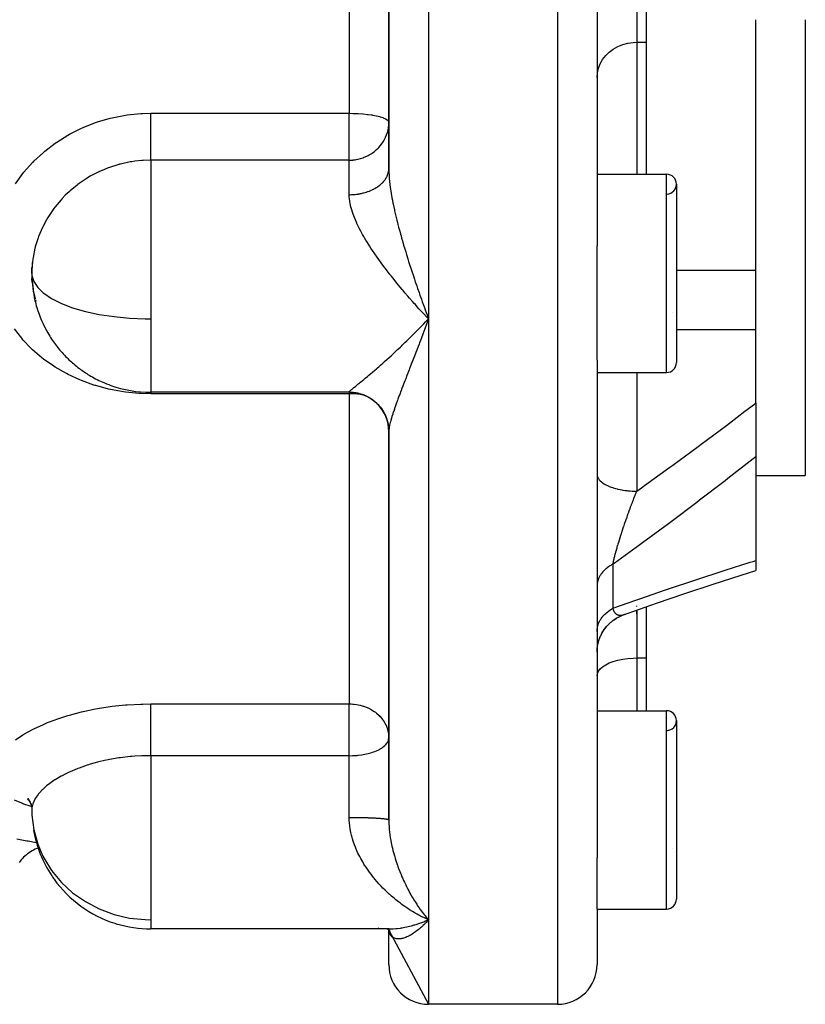
# Model space of a CAD drawing. Units: millimetres. Extents: x -282 to 477, y -301 to 301.
# Drawn here: x 434 to 473, y -67 to -18 of the extents above; entities that cross this region are included whole.
import ezdxf

# ---------------------------------------------------------------- set-up
doc = ezdxf.new("R2010")
doc.units = ezdxf.units.MM
doc.linetypes.add('DASHED', pattern=[9.652, 8.128, -1.524])
doc.layers.add('nevidi', color=4, linetype='DASHED')

msp = doc.modelspace()

# ---------------------------------------------------------------- linework, layer by layer
at = {"color": 2}
for p, q in [((462.671, 3.148), (462.671, -29.001)), ((452.171, -5.608), (452.171, -25.094)), ((452.171, -25.094), (452.171, -5.608)), ((465.171, -18.727), (465.171, -15.408)), ((470.671, -30.238), (470.671, -17.59)), ((473.171, -17.59), (473.171, -40.572)), ((465.171, -25.384), (465.171, -18.727)), ((452.17, -25.129), (452.171, -25.094)), ((452.171, -25.136), (452.173, -25.342)), ((462.671, -25.384), (466.171, -25.384)), ((462.671, -25.384), (466.171, -25.384)), ((466.671, -25.884), (466.671, -34.884)), ((462.671, -34.76), (462.671, -29.001)), ((434.171, -30.384), (434.178, -30.111)), ((470.671, -30.238), (466.671, -30.238)), ((470.671, -33.21), (470.671, -30.238)), ((434.192, -30.822), (434.178, -30.649)), ((454.171, -32.68), (454.078, -32.582)), ((466.465, -32.354), (466.466, -32.351)), ((470.671, -36.921), (470.671, -33.21)), ((462.671, -34.76), (462.671, -59.864)), ((462.671, -35.384), (466.171, -35.384)), ((462.671, -35.384), (466.171, -35.384)), ((440.171, -36.373), (440.171, -36.384)), ((450.171, -36.384), (440.171, -36.384)), ((470.671, -36.921), (470.671, -39.634)), ((452.171, -38.233), (452.171, -38.225)), ((452.171, -38.225), (452.171, -38.233)), ((452.171, -38.325), (452.171, -38.291)), ((452.171, -38.304), (452.171, -38.34)), ((452.171, -38.368), (452.171, -57.947)), ((452.171, -57.947), (452.171, -38.368)), ((470.671, -39.634), (470.671, -44.87)), ((470.671, -40.572), (473.171, -40.572)), ((470.671, -44.87), (470.671, -45.364)), ((468.526, -46.058), (468.521, -46.06)), ((463.885, -47.656), (464.034, -47.598)), ((465.171, -47.195), (465.171, -47.193)), ((465.171, -49.783), (465.171, -47.197)), ((463.361, -47.985), (463.472, -47.896)), ((463.528, -47.855), (463.646, -47.779)), ((463.073, -48.294), (463.165, -48.18)), ((462.708, -49.112), (462.71, -49.101)), ((462.712, -49.094), (462.76, -48.905)), ((462.763, -48.894), (462.835, -48.701)), ((462.671, -49.494), (462.679, -49.31)), ((465.171, -52.444), (465.171, -49.783)), ((462.671, -52.444), (466.171, -52.444)), ((462.671, -52.444), (466.171, -52.444)), ((466.671, -52.944), (466.671, -61.944)), ((433.947, -56.874), (434.085, -57.062)), ((433.959, -56.906), (434.043, -56.991)), ((434.171, -57.444), (434.177, -57.705)), ((452.171, -57.995), (452.173, -58.159)), ((466.465, -59.414), (466.466, -59.411)), ((462.671, -62.444), (462.671, -59.864)), ((452.171, -61.666), (452.171, -61.663)), ((452.171, -61.663), (452.171, -61.666)), ((462.671, -62.444), (466.171, -62.444)), ((462.671, -62.444), (466.171, -62.444)), ((462.671, -62.444), (462.671, -65.25)), ((454.171, -62.987), (454.078, -62.946)), ((440.171, -63.444), (440.171, -63.435)), ((452.185, -63.444), (440.171, -63.444)), ((452.074, -63.427), (452.076, -63.429)), ((452.091, -63.437), (452.1, -63.438)), ((452.099, -63.437), (452.104, -63.439)), ((452.106, -63.444), (452.144, -63.462)), ((452.114, -63.444), (452.15, -63.457)), ((452.115, -63.444), (452.116, -63.445)), ((452.123, -63.442), (452.125, -63.445)), ((452.127, -63.447), (452.128, -63.448)), ((452.128, -63.449), (452.129, -63.45)), ((452.142, -63.454), (452.143, -63.456)), ((452.155, -63.462), (452.156, -63.463)), ((452.164, -63.46), (452.164, -63.463)), ((452.165, -63.465), (452.165, -63.467)), ((452.169, -63.455), (452.169, -63.457)), ((452.169, -63.458), (452.169, -63.459)), ((452.17, -63.444), (452.318, -63.443)), ((452.17, -63.465), (452.17, -63.466)), ((452.17, -63.467), (452.171, -63.469)), ((452.171, -63.459), (452.171, -63.46)), ((452.171, -63.46), (452.171, -63.459)), ((452.171, -63.46), (452.171, -63.459)), ((452.171, -63.467), (452.171, -63.465)), ((452.171, -63.469), (452.171, -63.468)), ((452.171, -63.471), (452.171, -63.473)), ((452.171, -63.473), (452.171, -63.471)), ((452.171, -63.51), (454.171, -67.25)), ((452.171, -65.25), (452.171, -63.51)), ((452.173, -63.503), (452.173, -63.501)), ((452.175, -63.527), (452.174, -63.516)), ((452.179, -63.527), (452.189, -63.586)), ((456.171, -67.25), (454.171, -67.25)), ((456.171, -67.25), (454.171, -67.25)), ((460.671, -67.25), (456.171, -67.25)), ((460.671, -67.25), (456.171, -67.25))]:
    msp.add_line(p, q, dxfattribs=at)
for points in [[(434.201, -29.827), (434.178, -30.119), (434.175, -30.188), (434.171, -30.384)], [(434.171, -30.384), (434.178, -30.657), (434.182, -30.725), (434.201, -30.937), (434.235, -31.188), (434.246, -31.256), (434.335, -31.661)], [(434.348, -31.712), (434.367, -31.778), (434.371, -31.789)], [(453.931, -32.931), (454.027, -32.832), (454.151, -32.701), (454.171, -32.68)], [(454.051, -32.353), (454.099, -32.484), (454.171, -32.68)], [(464.06, -47.587), (464.239, -47.523), (465.674, -47.021), (467.104, -46.532), (468.526, -46.058), (469.938, -45.598), (470.671, -45.364)], [(462.671, -49.496), (462.679, -49.314), (462.709, -49.108), (462.76, -48.905), (462.832, -48.71), (462.924, -48.522), (463.035, -48.345), (463.164, -48.181), (463.309, -48.031), (463.469, -47.897), (463.642, -47.781), (463.826, -47.683), (463.994, -47.614)], [(463.647, -47.778), (463.673, -47.761), (463.847, -47.673)], [(464.06, -47.587), (464.04, -47.596), (464.034, -47.598)], [(463.165, -48.18), (463.18, -48.161), (463.319, -48.022)], [(462.856, -48.659), (462.933, -48.505), (463.041, -48.336)], [(433.974, -56.861), (434.09, -57.079), (434.164, -57.289)], [(434.116, -57.098), (434.164, -57.341), (434.171, -57.444)], [(434.49, -59.37), (434.421, -59.396), (434.346, -59.428), (434.259, -59.47), (434.18, -59.512), (434.11, -59.554), (434.029, -59.607), (433.957, -59.66), (433.894, -59.71), (433.82, -59.774), (433.756, -59.836), (433.7, -59.894), (433.636, -59.967), (433.58, -60.037), (433.532, -60.103)], [(453.931, -63.086), (454.027, -63.048), (454.164, -62.99), (454.171, -62.987)], [(454.051, -62.848), (454.099, -62.905), (454.171, -62.987)], [(452.084, -63.443), (452.17, -63.444), (452.185, -63.444)], [(452.102, -63.444), (452.118, -63.453), (452.16, -63.479)], [(452.11, -63.449), (452.151, -63.48), (452.191, -63.514)], [(452.119, -63.455), (452.155, -63.489), (452.194, -63.528)], [(452.127, -63.444), (452.143, -63.448), (452.18, -63.458)], [(452.145, -63.444), (452.168, -63.447), (452.202, -63.453)], [(452.146, -63.48), (452.167, -63.506), (452.203, -63.552)], [(452.163, -63.501), (452.183, -63.532), (452.214, -63.585)], [(452.165, -63.444), (452.195, -63.446), (452.226, -63.448)], [(452.171, -63.51), (452.198, -63.567), (452.221, -63.625)], [(452.176, -63.519), (452.186, -63.547), (452.204, -63.609)]]:
    msp.add_lwpolyline(points, dxfattribs=at)
for centre, radius, start, end in [((466.171, -25.884), 0.5, 0, 90), ((466.171, -25.884), 0.5, 273.1798, 0), ((440.171, -30.384), 6, 175.3596, 181.0345), ((440.171, -30.384), 6, 174.6697, 175.3596), ((440.171, -30.384), 6, 181.0345, 193.1507), ((440.171, -30.384), 6, 193.1507, 196.6452), ((440.171, -30.384), 6, 196.6452, 210.0835), ((440.171, -30.384), 6, 210.0835, 213.4919), ((440.171, -30.384), 6, 213.4919, 219.9793), ((440.171, -30.384), 6, 219.9793, 223.4724), ((440.171, -30.384), 6, 223.4724, 229.6177), ((440.171, -30.384), 6, 229.6177, 233.1196), ((440.171, -30.384), 6, 233.1196, 238.8137), ((466.171, -34.884), 0.5, 270, 0), ((440.171, -30.384), 6, 238.8137, 245.8839), ((440.171, -30.384), 6, 245.8839, 250.3767), ((440.171, -30.384), 6, 250.3767, 270), ((450.171, -38.384), 2, 0, 90), ((466.171, -52.944), 0.5, 0, 90), ((466.171, -52.944), 0.5, 273.1798, 0), ((440.171, -57.444), 6, 189.9007, 213.6595), ((440.171, -57.444), 6, 213.6595, 215.6279), ((440.171, -57.444), 6, 215.6279, 252.3937), ((466.171, -61.944), 0.5, 270, 360), ((440.171, -57.444), 6, 252.3937, 253.1258), ((440.171, -57.444), 6, 253.1258, 270), ((454.171, -65.25), 2, 180, 270), ((460.671, -65.25), 2, 270, 0)]:
    msp.add_arc(centre, radius, start, end, dxfattribs=at)
at = {"layer": 'nevidi', "color": 7, "linetype": 'Continuous'}
for p, q in [((460.671, 1.049), (460.671, -67.25)), ((454.171, -4.278), (454.171, -32.68)), ((450.171, -6.797), (450.171, -22.311)), ((464.671, -15.275), (464.671, -18.727)), ((464.671, -18.727), (464.671, -25.384)), ((464.671, -18.727), (465.171, -18.727)), ((440.171, -22.311), (450.171, -22.311)), ((450.171, -24.675), (450.171, -22.311)), ((450.171, -24.675), (440.171, -24.675)), ((440.171, -24.675), (440.171, -30.384)), ((450.171, -26.417), (450.171, -24.675)), ((452.158, -25.243), (452.164, -25.2)), ((466.171, -35.384), (466.171, -25.384)), ((434.171, -30.384), (434.177, -30.492)), ((440.171, -30.384), (440.171, -32.68)), ((440.171, -32.68), (440.171, -36.373)), ((454.171, -32.68), (454.171, -62.987)), ((466.671, -33.21), (470.671, -33.21)), ((464.671, -35.384), (464.671, -41.368)), ((450.171, -36.456), (440.171, -36.456)), ((450.171, -36.384), (450.171, -36.372)), ((450.171, -36.384), (450.171, -36.456)), ((450.171, -36.456), (450.171, -52.099)), ((451.84, -36.928), (451.835, -36.924)), ((452.153, -37.367), (452.153, -37.366)), ((463.471, -45.052), (463.471, -47.275)), ((464.671, -47.183), (464.671, -47.147)), ((463.994, -47.614), (463.96, -47.624)), ((464.671, -47.371), (464.671, -49.783)), ((464.671, -47.551), (464.671, -47.371)), ((464.671, -49.783), (465.171, -49.783)), ((464.671, -49.783), (464.671, -52.444)), ((440.171, -52.099), (450.171, -52.099)), ((450.171, -54.712), (450.171, -52.099)), ((466.171, -62.444), (466.171, -52.444)), ((450.171, -54.712), (440.171, -54.712)), ((440.171, -54.712), (440.171, -61.687)), ((450.171, -57.821), (450.171, -54.712)), ((440.171, -61.687), (440.171, -62.987)), ((440.171, -62.987), (440.171, -63.444)), ((454.171, -62.987), (454.171, -67.25)), ((451.664, -63.403), (451.657, -63.402))]:
    msp.add_line(p, q, dxfattribs=at)
for points in [[(462.671, -20.513), (462.689, -20.274), (462.743, -20.039), (462.831, -19.813), (462.952, -19.599), (463.105, -19.402), (463.285, -19.225), (463.491, -19.071), (463.718, -18.943), (463.962, -18.843), (464.218, -18.773), (464.483, -18.735), (464.671, -18.727)], [(433.339, -25.866), (433.715, -25.352), (433.774, -25.278), (434.203, -24.796), (434.23, -24.768), (434.271, -24.727), (434.751, -24.282), (434.825, -24.219), (435.347, -23.82), (435.427, -23.765), (435.987, -23.414), (436.073, -23.366), (436.671, -23.065), (436.762, -23.024), (437.388, -22.779), (437.482, -22.747), (438.126, -22.56), (438.223, -22.536), (438.886, -22.408), (438.986, -22.394), (439.665, -22.326), (439.766, -22.321), (440.171, -22.311)], [(440.171, -24.675), (440.171, -24.657), (440.171, -24.648), (440.171, -24.595), (440.171, -24.557), (440.171, -24.544), (440.171, -24.477), (440.171, -24.428), (440.171, -24.412), (440.171, -24.331), (440.171, -24.273), (440.171, -24.252), (440.171, -24.16), (440.171, -24.093), (440.171, -24.068), (440.171, -23.966), (440.171, -23.892), (440.171, -23.863), (440.171, -23.753), (440.171, -23.674), (440.171, -23.64), (440.171, -23.525), (440.171, -23.44), (440.171, -23.402), (440.171, -23.284), (440.171, -23.196), (440.171, -23.155), (440.171, -23.035), (440.171, -22.945), (440.171, -22.901), (440.171, -22.782), (440.171, -22.692), (440.171, -22.645), (440.171, -22.529), (440.171, -22.439), (440.171, -22.391), (440.171, -22.311)], [(450.171, -22.311), (450.353, -22.313), (450.358, -22.313), (450.612, -22.322), (450.623, -22.323), (450.863, -22.34), (450.88, -22.341), (451.104, -22.364), (451.124, -22.367), (451.296, -22.391), (451.33, -22.396), (451.351, -22.4), (451.537, -22.435), (451.556, -22.44), (451.72, -22.48), (451.737, -22.485), (451.877, -22.531), (451.889, -22.536), (452.003, -22.587), (452.011, -22.591), (452.093, -22.645), (452.095, -22.647), (452.099, -22.65), (452.152, -22.709), (452.153, -22.71), (452.171, -22.772)], [(450.171, -24.675), (450.211, -24.675), (450.281, -24.672), (450.358, -24.667), (450.368, -24.666), (450.472, -24.653), (450.525, -24.645), (450.593, -24.632), (450.623, -24.626), (450.736, -24.598), (450.88, -24.551), (450.896, -24.545), (450.902, -24.543), (451.098, -24.458), (451.124, -24.445), (451.185, -24.412), (451.341, -24.315), (451.351, -24.309), (451.428, -24.252), (451.556, -24.144), (451.636, -24.068), (451.659, -24.044), (451.737, -23.956), (451.81, -23.863), (451.889, -23.746), (451.951, -23.64), (452.002, -23.537), (452.011, -23.518), (452.058, -23.402), (452.099, -23.277), (452.13, -23.155), (452.153, -23.027), (452.166, -22.901), (452.171, -22.772)], [(440.171, -24.675), (439.791, -24.687), (439.715, -24.692), (439.371, -24.727), (439.207, -24.751), (439.133, -24.763), (438.637, -24.869), (438.585, -24.883), (438.565, -24.888), (438.084, -25.04), (438.013, -25.066), (437.828, -25.139), (437.546, -25.264), (437.478, -25.297), (437.113, -25.49), (437.033, -25.537), (436.969, -25.575), (436.553, -25.854), (436.493, -25.898), (436.453, -25.929), (436.106, -26.214), (436.051, -26.264), (435.859, -26.447), (435.695, -26.616), (435.645, -26.671), (435.341, -27.034), (435.329, -27.05), (435.285, -27.109), (435.009, -27.514), (434.971, -27.575), (434.91, -27.678), (434.735, -28.006), (434.704, -28.071), (434.572, -28.367), (434.514, -28.517), (434.489, -28.584), (434.347, -29.041), (434.335, -29.088), (434.329, -29.11), (434.234, -29.576), (434.224, -29.646), (434.201, -29.827)], [(450.171, -26.417), (450.201, -26.416), (450.223, -26.416), (450.288, -26.414), (450.31, -26.413), (450.359, -26.411), (450.374, -26.41), (450.396, -26.408), (450.461, -26.403), (450.482, -26.4), (450.546, -26.393), (450.567, -26.39), (450.623, -26.382), (450.631, -26.381), (450.652, -26.378), (450.715, -26.367), (450.736, -26.363), (450.798, -26.35), (450.819, -26.345), (450.88, -26.331), (450.88, -26.331), (450.9, -26.326), (450.96, -26.309), (450.98, -26.304), (451.039, -26.285), (451.059, -26.279), (451.116, -26.259), (451.124, -26.257), (451.135, -26.253), (451.192, -26.231), (451.211, -26.224), (451.266, -26.201), (451.284, -26.193), (451.337, -26.168), (451.351, -26.162), (451.355, -26.16), (451.407, -26.134), (451.423, -26.125), (451.474, -26.097), (451.49, -26.088), (451.538, -26.059), (451.554, -26.049), (451.556, -26.048), (451.6, -26.019), (451.615, -26.009), (451.66, -25.977), (451.674, -25.966), (451.716, -25.934), (451.73, -25.922), (451.737, -25.917), (451.77, -25.888), (451.783, -25.877), (451.82, -25.842), (451.832, -25.83), (451.868, -25.794), (451.879, -25.782), (451.889, -25.771), (451.912, -25.745), (451.923, -25.732), (451.953, -25.694), (451.963, -25.681), (451.991, -25.642), (452, -25.629), (452.011, -25.613), (452.025, -25.59), (452.033, -25.576), (452.056, -25.536), (452.063, -25.522), (452.083, -25.481), (452.089, -25.468), (452.099, -25.445), (452.107, -25.426), (452.112, -25.412), (452.127, -25.37), (452.131, -25.356), (452.143, -25.314), (452.146, -25.3), (452.153, -25.271), (452.155, -25.257)], [(452.166, -25.186), (452.169, -25.143), (452.17, -25.129)], [(452.171, -25.094), (452.171, -25.136), (452.175, -25.31), (452.181, -25.427), (452.189, -25.537), (452.195, -25.608), (452.206, -25.729), (452.227, -25.916), (452.242, -26.034), (452.244, -26.042), (452.272, -26.234), (452.293, -26.364), (452.327, -26.562), (452.331, -26.583), (452.352, -26.695), (452.38, -26.84), (452.392, -26.896), (452.42, -27.029), (452.452, -27.179), (452.464, -27.233), (452.495, -27.367), (452.544, -27.572), (452.577, -27.708), (452.605, -27.819), (452.629, -27.915), (452.665, -28.052), (452.721, -28.26), (452.759, -28.399), (452.785, -28.495), (452.817, -28.608), (452.857, -28.747), (452.918, -28.956), (452.959, -29.094), (452.991, -29.201), (453.021, -29.301), (453.063, -29.439), (453.127, -29.645), (453.171, -29.782), (453.218, -29.93), (453.236, -29.988), (453.28, -30.124), (453.348, -30.33), (453.393, -30.466), (453.461, -30.672), (453.462, -30.673), (453.507, -30.807), (453.577, -31.012), (453.623, -31.148), (453.694, -31.352), (453.718, -31.421), (453.741, -31.486), (453.812, -31.688), (453.86, -31.821), (453.931, -32.022), (453.979, -32.154), (453.983, -32.165), (454.005, -32.225), (454.051, -32.353)], [(452.186, -30.384), (452.084, -30.252), (451.998, -30.139), (451.988, -30.126), (451.871, -29.97), (451.788, -29.857), (451.664, -29.685), (451.584, -29.571), (451.464, -29.398), (451.431, -29.35), (451.386, -29.283), (451.271, -29.109), (451.197, -28.994), (451.088, -28.82), (451.018, -28.706), (450.95, -28.591), (450.917, -28.533), (450.852, -28.419), (450.758, -28.248), (450.698, -28.134), (450.613, -27.963), (450.565, -27.863), (450.559, -27.85), (450.483, -27.68), (450.437, -27.569), (450.373, -27.401), (450.335, -27.292), (450.298, -27.177), (450.283, -27.128), (450.254, -27.022), (450.218, -26.863), (450.199, -26.76), (450.18, -26.605), (450.175, -26.545), (450.173, -26.504), (450.171, -26.417)], [(434.177, -30.492), (434.27, -30.799), (434.469, -31.099), (434.727, -31.35), (434.771, -31.385), (435.17, -31.653), (435.659, -31.898), (436.229, -32.115), (436.87, -32.302), (437.569, -32.453), (438.314, -32.568), (439.093, -32.643), (439.89, -32.678), (440.171, -32.68)], [(454.078, -32.582), (453.931, -32.425), (453.838, -32.324), (453.692, -32.165), (453.6, -32.064), (453.508, -31.962), (453.454, -31.901), (453.363, -31.799), (453.217, -31.633), (453.127, -31.529), (452.983, -31.362), (452.893, -31.256), (452.842, -31.195), (452.751, -31.087), (452.662, -30.979), (452.524, -30.811), (452.435, -30.7), (452.302, -30.533), (452.213, -30.42), (452.209, -30.415), (452.186, -30.384)], [(454.171, -32.68), (454.123, -32.81), (454.051, -33.004), (454.005, -33.128), (454.003, -33.133), (453.983, -33.186), (453.931, -33.324), (453.884, -33.45), (453.812, -33.64), (453.765, -33.765), (453.718, -33.888), (453.694, -33.951), (453.647, -34.074), (453.577, -34.258), (453.531, -34.378), (453.462, -34.558), (453.461, -34.559), (453.416, -34.677), (453.348, -34.854), (453.303, -34.969), (453.236, -35.142), (453.218, -35.19), (453.193, -35.255), (453.127, -35.423), (453.085, -35.534), (453.021, -35.699), (452.991, -35.777), (452.98, -35.807), (452.918, -35.968), (452.877, -36.073), (452.817, -36.231), (452.785, -36.315), (452.778, -36.333), (452.721, -36.486), (452.684, -36.586), (452.629, -36.732), (452.605, -36.799), (452.595, -36.827), (452.544, -36.968), (452.511, -37.059), (452.464, -37.193), (452.452, -37.228), (452.435, -37.28), (452.392, -37.407), (452.38, -37.442), (452.365, -37.489), (452.331, -37.598), (452.327, -37.61), (452.304, -37.688), (452.272, -37.8), (452.253, -37.871), (452.242, -37.911), (452.227, -37.974), (452.213, -38.039), (452.195, -38.132), (452.189, -38.167), (452.185, -38.191), (452.175, -38.274), (452.172, -38.325), (452.171, -38.368)], [(440.171, -36.456), (439.667, -36.443), (439.567, -36.438), (438.896, -36.372), (438.797, -36.359), (438.137, -36.241), (438.041, -36.219), (437.392, -36.047), (437.35, -36.034), (437.298, -36.018), (436.676, -35.795), (436.586, -35.758), (435.997, -35.487), (435.911, -35.443), (435.354, -35.122), (435.274, -35.071), (434.754, -34.704), (434.681, -34.646), (434.209, -34.239), (434.143, -34.176), (433.721, -33.73), (433.662, -33.661), (433.29, -33.175)], [(450.171, -36.372), (450.171, -36.369), (450.18, -36.352), (450.192, -36.337), (450.195, -36.333), (450.218, -36.309), (450.241, -36.288), (450.283, -36.25), (450.316, -36.222), (450.365, -36.181), (450.373, -36.175), (450.414, -36.14), (450.484, -36.084), (450.533, -36.043), (450.613, -35.978), (450.669, -35.932), (450.671, -35.93), (450.758, -35.859), (450.82, -35.809), (450.917, -35.729), (450.983, -35.673), (451.088, -35.586), (451.089, -35.585), (451.159, -35.526), (451.271, -35.432), (451.347, -35.367), (451.464, -35.267), (451.543, -35.198), (451.596, -35.152), (451.665, -35.092), (451.746, -35.02), (451.871, -34.909), (451.956, -34.834), (452.084, -34.719), (452.17, -34.641), (452.174, -34.638), (452.302, -34.52), (452.39, -34.439), (452.524, -34.314), (452.614, -34.23), (452.752, -34.1), (452.804, -34.051), (452.843, -34.013), (452.983, -33.879), (453.076, -33.789), (453.218, -33.651), (453.312, -33.558), (453.454, -33.416), (453.469, -33.402), (453.549, -33.321), (453.692, -33.176), (453.787, -33.079), (453.931, -32.931)], [(440.171, -36.384), (440.171, -36.408), (440.171, -36.456)], [(450.171, -36.372), (450.223, -36.373), (450.245, -36.374), (450.31, -36.377), (450.331, -36.379), (450.359, -36.381), (450.396, -36.385), (450.418, -36.388), (450.482, -36.397), (450.504, -36.4), (450.567, -36.412), (450.589, -36.416), (450.623, -36.424), (450.652, -36.431), (450.673, -36.436), (450.736, -36.454), (450.757, -36.46), (450.819, -36.48), (450.839, -36.487), (450.88, -36.502), (450.9, -36.51), (450.92, -36.518), (450.98, -36.543), (451, -36.552), (451.059, -36.58), (451.078, -36.59), (451.124, -36.614), (451.136, -36.62), (451.155, -36.63), (451.211, -36.663), (451.229, -36.675), (451.284, -36.71), (451.302, -36.722), (451.351, -36.757), (451.355, -36.76), (451.372, -36.773), (451.424, -36.812), (451.44, -36.826), (451.49, -36.868), (451.506, -36.882), (451.554, -36.927), (451.556, -36.929), (451.57, -36.942), (451.615, -36.988), (451.63, -37.004), (451.674, -37.052), (451.688, -37.068), (451.73, -37.118), (451.737, -37.127), (451.743, -37.135), (451.783, -37.187), (451.796, -37.204), (451.833, -37.258), (451.845, -37.276), (451.879, -37.331), (451.889, -37.347), (451.89, -37.349), (451.923, -37.406), (451.933, -37.425), (451.963, -37.482), (451.972, -37.502), (452, -37.561), (452.008, -37.58), (452.011, -37.586), (452.033, -37.641), (452.041, -37.661), (452.063, -37.722), (452.07, -37.742), (452.089, -37.804), (452.095, -37.825), (452.099, -37.839), (452.112, -37.888), (452.117, -37.909), (452.131, -37.972), (452.135, -37.994), (452.146, -38.058), (452.15, -38.079), (452.153, -38.101), (452.158, -38.144), (452.16, -38.165), (452.166, -38.23), (452.167, -38.251), (452.17, -38.316)], [(450.925, -36.535), (450.88, -36.525), (450.81, -36.511), (450.623, -36.484), (450.585, -36.479), (450.36, -36.461), (450.358, -36.461), (450.356, -36.461), (450.171, -36.456)], [(464.671, -41.368), (464.914, -41.195), (465.066, -41.086), (466.348, -40.163), (466.499, -40.053), (467.774, -39.117), (467.926, -39.004), (469.193, -38.053), (469.345, -37.938), (470.127, -37.341), (470.602, -36.974), (470.671, -36.921)], [(470.671, -39.634), (470.545, -39.734), (469.266, -40.737), (469.126, -40.845), (467.84, -41.831), (467.699, -41.938), (466.407, -42.908), (466.266, -43.013), (464.969, -43.968), (464.828, -44.071), (463.526, -45.013), (463.471, -45.052)], [(462.671, -40.507), (462.676, -40.567), (462.684, -40.607), (462.689, -40.622), (462.712, -40.681), (462.733, -40.72), (462.743, -40.736), (462.783, -40.791), (462.817, -40.83), (462.831, -40.845), (462.888, -40.897), (462.933, -40.933), (462.952, -40.947), (463.025, -40.996), (463.081, -41.029), (463.105, -41.043), (463.191, -41.086), (463.257, -41.116), (463.285, -41.128), (463.384, -41.166), (463.458, -41.191), (463.491, -41.202), (463.599, -41.234), (463.681, -41.255), (463.718, -41.264), (463.834, -41.289), (463.921, -41.305), (463.962, -41.312), (464.084, -41.33), (464.176, -41.341), (464.218, -41.345), (464.344, -41.356), (464.438, -41.362), (464.483, -41.364), (464.61, -41.367), (464.671, -41.368)], [(463.471, -45.052), (463.479, -45.011), (463.481, -45), (463.497, -44.927), (463.499, -44.915), (463.516, -44.838), (463.519, -44.827), (463.519, -44.825), (463.529, -44.787), (463.538, -44.746), (463.541, -44.734), (463.562, -44.65), (463.565, -44.637), (463.588, -44.549), (463.592, -44.536), (463.593, -44.531), (463.615, -44.447), (463.616, -44.445), (463.62, -44.432), (463.645, -44.338), (463.649, -44.324), (463.677, -44.229), (463.681, -44.214), (463.686, -44.197), (463.709, -44.117), (463.713, -44.103), (463.73, -44.046), (463.743, -44.004), (463.747, -43.989), (463.778, -43.888), (463.783, -43.873), (463.796, -43.829), (463.815, -43.771), (463.819, -43.756), (463.852, -43.652), (463.857, -43.636), (463.872, -43.59), (463.891, -43.532), (463.896, -43.516), (463.922, -43.436), (463.93, -43.41), (463.935, -43.395), (463.971, -43.289), (463.976, -43.273), (464.011, -43.167), (464.017, -43.151), (464.038, -43.087), (464.053, -43.045), (464.058, -43.029), (464.06, -43.022), (464.095, -42.922), (464.1, -42.907), (464.138, -42.8), (464.143, -42.784), (464.149, -42.767), (464.181, -42.677), (464.187, -42.661), (464.209, -42.598), (464.225, -42.553), (464.225, -42.552), (464.23, -42.537), (464.269, -42.43), (464.275, -42.414), (464.314, -42.306), (464.32, -42.29), (464.36, -42.183), (464.365, -42.168), (464.365, -42.167), (464.405, -42.06), (464.411, -42.045), (464.426, -42.003), (464.451, -41.938), (464.457, -41.923), (464.497, -41.817), (464.503, -41.802), (464.526, -41.741), (464.543, -41.697), (464.549, -41.682), (464.589, -41.578), (464.595, -41.562), (464.635, -41.459), (464.635, -41.458), (464.641, -41.444), (464.671, -41.368)], [(463.471, -45.052), (463.407, -45.087), (463.364, -45.111), (463.316, -45.141), (463.288, -45.158), (463.248, -45.185), (463.179, -45.236), (463.142, -45.265), (463.127, -45.277), (463.078, -45.319), (463.045, -45.35), (462.988, -45.408), (462.967, -45.431), (462.958, -45.44), (462.908, -45.501), (462.882, -45.535), (462.839, -45.598), (462.839, -45.598), (462.817, -45.633), (462.781, -45.699), (462.764, -45.735), (462.746, -45.775), (462.735, -45.802), (462.722, -45.839), (462.702, -45.908), (462.693, -45.946), (462.69, -45.959), (462.68, -46.015), (462.676, -46.053), (462.671, -46.123)], [(463.471, -47.275), (464.674, -46.851), (464.829, -46.797), (466.116, -46.354), (466.269, -46.302), (467.551, -45.873), (467.704, -45.822), (468.978, -45.407), (469.131, -45.358), (470.396, -44.956), (470.548, -44.909), (470.671, -44.87)], [(462.671, -48.441), (462.672, -48.383), (462.676, -48.341), (462.685, -48.268), (462.69, -48.241), (462.693, -48.227), (462.71, -48.155), (462.722, -48.114), (462.746, -48.045), (462.747, -48.043), (462.764, -48.002), (462.796, -47.933), (462.817, -47.894), (462.839, -47.856), (462.857, -47.827), (462.882, -47.789), (462.929, -47.725), (462.958, -47.688), (462.967, -47.678), (463.012, -47.627), (463.045, -47.592), (463.105, -47.534), (463.127, -47.515), (463.142, -47.501), (463.208, -47.447), (463.248, -47.416), (463.316, -47.369), (463.321, -47.365), (463.364, -47.337), (463.441, -47.291), (463.471, -47.275)], [(463.917, -47.635), (463.884, -47.64), (463.879, -47.64), (463.847, -47.642), (463.847, -47.642), (463.842, -47.642), (463.81, -47.641), (463.806, -47.641), (463.796, -47.64), (463.775, -47.636), (463.77, -47.635), (463.745, -47.629), (463.741, -47.628), (463.736, -47.626), (463.708, -47.615), (463.704, -47.613), (463.685, -47.604), (463.676, -47.599), (463.672, -47.597), (463.654, -47.585), (463.646, -47.579), (463.642, -47.576), (463.618, -47.554), (463.614, -47.551), (463.592, -47.528), (463.59, -47.526), (463.587, -47.521), (463.576, -47.507), (463.565, -47.492), (463.562, -47.488), (463.541, -47.455), (463.538, -47.45), (463.52, -47.413), (463.519, -47.411), (463.517, -47.407), (463.512, -47.395), (463.5, -47.367), (463.498, -47.361), (463.483, -47.316), (463.481, -47.309), (463.471, -47.275)], [(463.957, -47.625), (463.955, -47.626), (463.922, -47.634), (463.922, -47.634)], [(462.671, -50.682), (462.689, -50.562), (462.743, -50.444), (462.831, -50.33), (462.952, -50.222), (463.105, -50.123), (463.285, -50.034), (463.491, -49.956), (463.718, -49.892), (463.962, -49.842), (464.218, -49.806), (464.483, -49.787), (464.671, -49.783)], [(433.339, -53.914), (433.715, -53.665), (433.774, -53.628), (434.203, -53.39), (434.271, -53.355), (434.751, -53.131), (434.825, -53.099), (434.956, -53.045), (435.347, -52.895), (435.427, -52.867), (435.987, -52.685), (436.073, -52.659), (436.671, -52.501), (436.762, -52.48), (437.388, -52.35), (437.482, -52.333), (438.126, -52.233), (438.223, -52.22), (438.886, -52.151), (438.986, -52.144), (439.665, -52.107), (439.766, -52.104), (440.171, -52.099)], [(440.171, -54.712), (440.171, -54.66), (440.171, -54.638), (440.171, -54.51), (440.171, -54.425), (440.171, -54.399), (440.171, -54.267), (440.171, -54.179), (440.171, -54.151), (440.171, -54.017), (440.171, -53.927), (440.171, -53.896), (440.171, -53.764), (440.171, -53.674), (440.171, -53.64), (440.171, -53.511), (440.171, -53.422), (440.171, -53.387), (440.171, -53.263), (440.171, -53.176), (440.171, -53.141), (440.171, -53.023), (440.171, -52.941), (440.171, -52.905), (440.171, -52.796), (440.171, -52.719), (440.171, -52.684), (440.171, -52.585), (440.171, -52.515), (440.171, -52.481), (440.171, -52.394), (440.171, -52.331), (440.171, -52.3), (440.171, -52.225), (440.171, -52.171), (440.171, -52.143), (440.171, -52.099)], [(450.171, -52.099), (450.265, -52.101), (450.359, -52.107), (450.407, -52.111), (450.557, -52.131), (450.623, -52.143), (450.627, -52.144), (450.718, -52.164), (450.88, -52.21), (450.889, -52.213), (451.074, -52.282), (451.112, -52.299), (451.124, -52.305), (451.274, -52.381), (451.351, -52.427), (451.433, -52.481), (451.493, -52.524), (451.556, -52.574), (451.679, -52.684), (451.724, -52.729), (451.737, -52.742), (451.871, -52.905), (451.889, -52.93), (451.942, -53.011), (452.011, -53.134), (452.014, -53.14), (452.099, -53.349), (452.108, -53.377), (452.111, -53.387), (452.153, -53.573), (452.162, -53.64), (452.171, -53.801)], [(450.171, -54.712), (450.338, -54.709), (450.359, -54.708), (450.576, -54.693), (450.623, -54.688), (450.811, -54.664), (450.88, -54.653), (450.957, -54.639), (451.04, -54.621), (451.124, -54.602), (451.261, -54.564), (451.351, -54.536), (451.471, -54.493), (451.556, -54.458), (451.663, -54.407), (451.678, -54.399), (451.737, -54.367), (451.833, -54.307), (451.889, -54.267), (451.975, -54.194), (452.011, -54.158), (452.017, -54.151), (452.082, -54.07), (452.099, -54.043), (452.148, -53.938), (452.153, -53.923), (452.16, -53.896), (452.171, -53.801)], [(440.171, -54.712), (439.791, -54.718), (439.715, -54.721), (439.371, -54.74), (439.207, -54.753), (439.133, -54.759), (438.637, -54.816), (438.585, -54.824), (438.565, -54.827), (438.084, -54.908), (438.013, -54.921), (437.828, -54.96), (437.546, -55.026), (437.478, -55.043), (437.113, -55.145), (437.033, -55.169), (436.969, -55.189), (436.553, -55.334), (436.493, -55.356), (436.453, -55.372), (436.106, -55.518), (436.051, -55.543), (435.859, -55.636), (435.695, -55.72), (435.645, -55.748), (435.341, -55.927), (435.329, -55.935), (435.285, -55.964), (435.009, -56.16), (434.971, -56.189), (434.91, -56.238), (434.735, -56.393), (434.704, -56.423), (434.572, -56.561), (434.514, -56.63), (434.489, -56.66), (434.347, -56.866), (434.335, -56.887), (434.329, -56.897), (434.234, -57.102), (434.224, -57.132), (434.201, -57.21), (434.178, -57.333), (434.175, -57.362), (434.171, -57.444)], [(434.153, -57.284), (434.143, -57.281), (433.721, -57.134), (433.662, -57.111), (433.29, -56.947)], [(434.177, -57.705), (434.27, -58.446), (434.469, -59.169), (434.727, -59.775), (434.771, -59.86), (435.17, -60.507), (435.659, -61.099), (436.229, -61.624), (436.87, -62.073), (437.569, -62.439), (438.314, -62.715), (439.093, -62.897), (439.89, -62.981), (440.171, -62.987)], [(452.186, -61.687), (452.086, -61.594), (452, -61.511), (451.988, -61.5), (451.874, -61.386), (451.79, -61.299), (451.667, -61.166), (451.586, -61.075), (451.466, -60.934), (451.431, -60.892), (451.389, -60.839), (451.273, -60.691), (451.199, -60.591), (451.09, -60.438), (451.021, -60.334), (450.95, -60.225), (450.919, -60.175), (450.854, -60.067), (450.76, -59.902), (450.701, -59.791), (450.615, -59.619), (450.565, -59.511), (450.562, -59.503), (450.486, -59.325), (450.439, -59.205), (450.374, -59.021), (450.336, -58.899), (450.298, -58.762), (450.285, -58.711), (450.256, -58.587), (450.219, -58.396), (450.2, -58.269), (450.18, -58.074), (450.175, -57.99), (450.173, -57.945), (450.171, -57.821)], [(450.171, -57.821), (450.203, -57.821), (450.223, -57.821), (450.29, -57.821), (450.31, -57.821), (450.359, -57.822), (450.376, -57.822), (450.396, -57.822), (450.463, -57.822), (450.482, -57.823), (450.548, -57.823), (450.567, -57.824), (450.623, -57.824), (450.633, -57.825), (450.652, -57.825), (450.717, -57.826), (450.736, -57.826), (450.8, -57.828), (450.819, -57.828), (450.88, -57.829), (450.882, -57.829), (450.9, -57.83), (450.962, -57.831), (450.98, -57.832), (451.041, -57.834), (451.059, -57.834), (451.118, -57.836), (451.124, -57.836), (451.135, -57.837), (451.194, -57.839), (451.211, -57.839), (451.267, -57.842), (451.284, -57.842), (451.339, -57.845), (451.351, -57.845), (451.355, -57.846), (451.408, -57.848), (451.423, -57.849), (451.475, -57.852), (451.49, -57.852), (451.54, -57.855), (451.554, -57.856), (451.556, -57.856), (451.602, -57.859), (451.615, -57.86), (451.661, -57.863), (451.674, -57.864), (451.717, -57.867), (451.73, -57.868), (451.737, -57.869), (451.771, -57.871), (451.783, -57.872), (451.821, -57.876), (451.832, -57.877), (451.869, -57.88), (451.879, -57.881), (451.889, -57.883), (451.913, -57.885), (451.923, -57.886), (451.954, -57.89), (451.963, -57.891), (451.992, -57.895), (452, -57.896), (452.011, -57.898), (452.026, -57.9), (452.033, -57.901), (452.057, -57.905), (452.063, -57.906), (452.084, -57.91), (452.089, -57.911), (452.099, -57.913), (452.107, -57.915), (452.112, -57.917), (452.127, -57.921), (452.131, -57.922), (452.143, -57.926), (452.146, -57.927), (452.153, -57.93), (452.156, -57.931), (452.158, -57.933), (452.164, -57.937), (452.166, -57.938), (452.17, -57.942)], [(452.171, -57.947), (452.171, -57.995), (452.176, -58.164), (452.182, -58.275), (452.189, -58.372), (452.195, -58.443), (452.207, -58.553), (452.228, -58.72), (452.242, -58.819), (452.244, -58.83), (452.273, -58.996), (452.294, -59.106), (452.328, -59.27), (452.331, -59.282), (452.353, -59.377), (452.38, -59.49), (452.393, -59.538), (452.421, -59.644), (452.452, -59.755), (452.466, -59.8), (452.496, -59.902), (452.545, -60.055), (452.578, -60.154), (452.605, -60.231), (452.631, -60.303), (452.666, -60.4), (452.722, -60.546), (452.76, -60.641), (452.785, -60.703), (452.818, -60.782), (452.858, -60.874), (452.919, -61.01), (452.96, -61.098), (452.991, -61.164), (453.022, -61.229), (453.064, -61.314), (453.128, -61.44), (453.172, -61.522), (453.218, -61.607), (453.237, -61.643), (453.281, -61.722), (453.348, -61.838), (453.393, -61.914), (453.462, -62.026), (453.462, -62.026), (453.508, -62.099), (453.577, -62.207), (453.624, -62.277), (453.695, -62.38), (453.718, -62.414), (453.742, -62.447), (453.813, -62.544), (453.86, -62.608), (453.932, -62.7), (453.979, -62.76), (453.983, -62.765), (454.005, -62.792), (454.051, -62.848)], [(433.421, -58.909), (433.919, -59), (433.987, -59.013), (434.395, -59.092), (434.417, -59.096)], [(454.078, -62.946), (453.931, -62.877), (453.838, -62.831), (453.692, -62.755), (453.601, -62.705), (453.495, -62.645), (453.455, -62.622), (453.364, -62.568), (453.218, -62.478), (453.128, -62.419), (452.984, -62.322), (452.894, -62.259), (452.829, -62.212), (452.753, -62.156), (452.663, -62.087), (452.526, -61.979), (452.436, -61.905), (452.304, -61.792), (452.215, -61.713), (452.197, -61.697), (452.186, -61.687)], [(454.171, -62.987), (454.123, -63.04), (454.051, -63.118), (454.003, -63.168), (453.983, -63.188), (453.931, -63.24), (453.894, -63.276), (453.884, -63.286), (453.812, -63.352), (453.765, -63.395), (453.718, -63.435), (453.694, -63.456), (453.647, -63.495), (453.577, -63.55), (453.531, -63.586), (453.462, -63.635), (453.461, -63.635), (453.416, -63.667), (453.348, -63.711), (453.303, -63.738), (453.236, -63.776), (453.218, -63.786), (453.193, -63.799), (453.127, -63.831), (453.085, -63.851), (453.021, -63.877), (452.991, -63.888), (452.98, -63.892), (452.918, -63.912), (452.877, -63.923), (452.817, -63.937), (452.785, -63.942), (452.778, -63.943), (452.721, -63.95), (452.684, -63.952), (452.629, -63.952), (452.605, -63.951), (452.595, -63.95), (452.544, -63.943), (452.511, -63.936), (452.464, -63.922), (452.452, -63.917), (452.435, -63.91), (452.392, -63.888), (452.365, -63.871), (452.331, -63.845), (452.33, -63.844), (452.327, -63.841), (452.304, -63.819), (452.272, -63.782), (452.253, -63.755), (452.242, -63.738), (452.227, -63.71), (452.213, -63.678), (452.195, -63.625), (452.189, -63.603), (452.185, -63.588), (452.175, -63.527)], [(452.185, -63.444), (452.302, -63.442), (452.39, -63.438), (452.524, -63.429), (452.614, -63.42), (452.752, -63.403), (452.817, -63.393), (452.843, -63.389), (452.983, -63.364), (453.076, -63.345), (453.218, -63.313), (453.312, -63.289), (453.454, -63.249), (453.482, -63.241), (453.549, -63.22), (453.692, -63.174), (453.787, -63.14), (453.931, -63.086)]]:
    msp.add_lwpolyline(points, dxfattribs=at)

doc.saveas('drawing.dxf')
